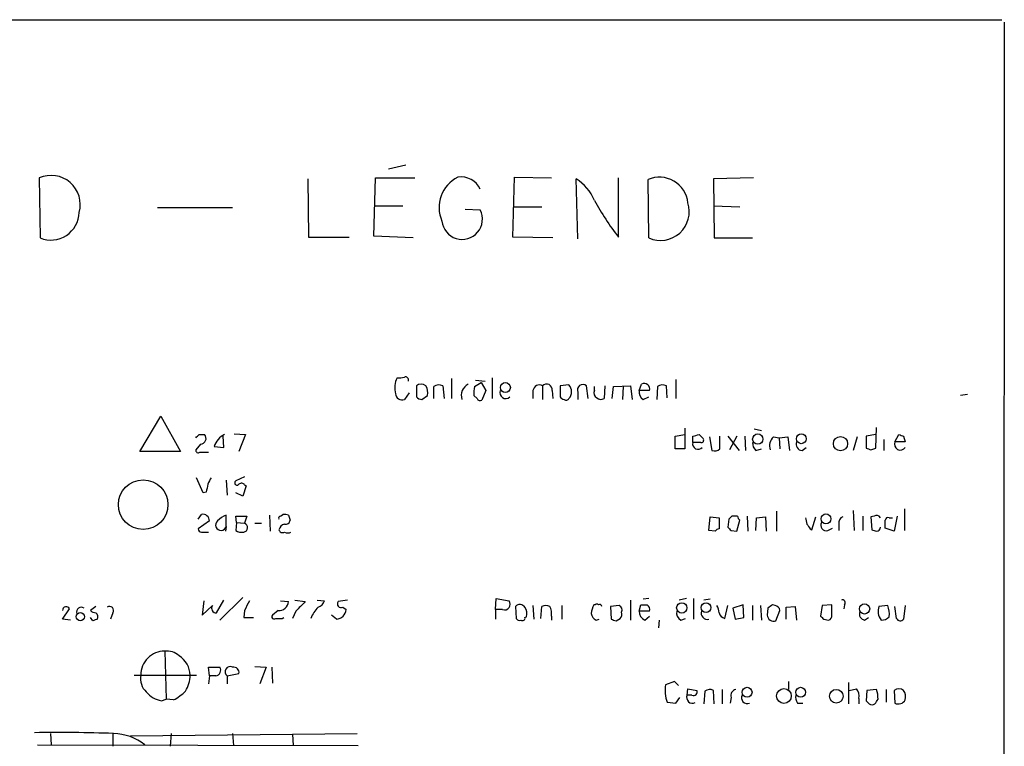
# Model space of a CAD drawing. Extents: x 7 to 1052, y 9 to 888.
# Drawn here: x 948 to 1052, y 786 to 863 of the extents above; entities that cross this region are included whole.
import ezdxf

# ---------------------------------------------------------------- set-up
doc = ezdxf.new("R2010")
doc.units = 0
doc.header["$MEASUREMENT"] = 0
doc.layers.add('MAIN', color=5, linetype='CONTINUOUS')

msp = doc.modelspace()

# ---------------------------------------------------------------- linework, layer by layer
at = {"layer": 'MAIN'}
for p, q in [((861.7373, 863.1766), (1052.068, 863.1766)), ((1052.322, 862.9226), (1051.9833, 63.3306)), ((988.9067, 847.7673), (987.044, 847.3439)), ((950.0447, 846.4126), (950.1293, 840.0626)), ((978.4927, 846.3279), (978.5773, 840.1473)), ((985.52, 840.2319), (985.6893, 846.4126)), ((985.6893, 846.4126), (989.838, 846.4126)), ((1000.252, 840.1473), (1000.4213, 846.4973)), ((1000.4213, 846.4973), (1004.316, 846.4126)), ((1007.11, 839.9779), (1006.9407, 846.3279)), ((1011.428, 840.1473), (1011.428, 846.4126)), ((1025.7367, 846.4126), (1021.5033, 846.3279)), ((1021.5033, 846.3279), (1021.588, 840.0626)), ((1014.6453, 840.0626), (1014.5607, 846.2433)), ((962.5753, 843.2799), (970.534, 843.2799)), ((985.6047, 843.4493), (988.568, 843.4493)), ((1000.3367, 843.3646), (1003.3, 843.3646)), ((1021.5033, 843.4493), (1024.2973, 843.3646)), ((995.172, 843.1106), (996.7807, 843.0259)), ((978.5773, 840.1473), (982.8953, 840.1473)), ((989.6687, 840.0626), (985.52, 840.2319)), ((1004.4853, 840.0626), (1000.252, 840.1473)), ((1021.588, 840.0626), (1025.652, 840.0626)), ((990.0073, 824.3993), (990.0073, 823.2139)), ((992.8013, 824.3993), (992.9707, 823.0446)), ((993.7327, 825.1613), (993.7327, 823.0446)), ((996.188, 824.3146), (996.8653, 824.7379)), ((996.2727, 824.9919), (997.2887, 824.9073)), ((996.8653, 824.7379), (997.3733, 823.8913)), ((998.0507, 825.2459), (998.0507, 823.0446)), ((1003.3847, 824.3993), (1003.3847, 822.9599)), ((1006.1787, 824.4839), (1005.2473, 824.3993)), ((1005.2473, 824.3993), (1005.2473, 823.2139)), ((1008.2107, 823.0446), (1008.0413, 824.3993)), ((1009.9887, 824.3993), (1009.904, 823.0446)), ((1010.92, 824.3146), (1012.698, 824.3993)), ((1012.698, 824.3993), (1012.8673, 822.9599)), ((1013.6293, 823.8913), (1013.8833, 824.5686)), ((1016.5927, 823.1293), (1016.508, 824.3993)), ((1017.524, 825.0766), (1017.524, 823.0446)), ((989.2453, 823.6373), (988.7373, 822.9599)), ((990.6, 822.9599), (991.1927, 823.3833)), ((991.87, 823.0446), (991.87, 824.3146)), ((996.442, 823.0446), (996.1033, 823.3833)), ((997.3733, 823.8913), (996.95, 822.8753)), ((1002.3687, 823.8913), (1002.3687, 823.0446)), ((1004.4007, 823.8913), (1004.4853, 823.0446)), ((1007.11, 823.7219), (1007.11, 822.9599)), ((1008.888, 823.8913), (1008.888, 824.3146)), ((1010.7507, 823.0446), (1010.92, 824.3146)), ((1011.936, 824.3146), (1011.8513, 822.9599)), ((1014.73, 823.8913), (1013.6293, 823.8913)), ((1015.5767, 824.3146), (1015.492, 822.9599)), ((1048.4273, 823.4679), (1047.6653, 823.3833)), ((1014.0527, 822.9599), (1014.6453, 823.2139)), ((960.7127, 817.4566), (962.914, 821.1819)), ((962.914, 821.1819), (965.0307, 817.4566)), ((966.978, 819.2346), (967.5707, 819.2346)), ((970.7033, 819.3193), (971.8887, 819.2346)), ((971.8887, 819.2346), (971.2113, 817.4566)), ((1017.4393, 819.0653), (1018.4553, 819.2346)), ((1018.4553, 819.9119), (1018.4553, 817.7106)), ((1019.9793, 819.2346), (1020.4027, 818.8113)), ((1025.8213, 819.8273), (1026.5833, 819.6579)), ((1038.6907, 819.2346), (1037.6747, 819.0653)), ((1038.6907, 817.7953), (1038.7753, 819.9966)), ((1040.7227, 818.4726), (1041.146, 819.2346)), ((967.1473, 818.2186), (966.6393, 817.6259)), ((969.6027, 817.8799), (969.518, 819.0653)), ((1017.4393, 817.7106), (1017.4393, 819.0653)), ((1019.302, 818.3879), (1019.302, 819.0653)), ((1020.1487, 818.3879), (1019.302, 818.3879)), ((1021.08, 818.9806), (1021.334, 817.5413)), ((1022.1807, 817.7106), (1022.1807, 819.0653)), ((1023.0273, 819.0653), (1024.2127, 817.5413)), ((1023.9587, 819.0653), (1023.1967, 817.6259)), ((1024.8053, 819.0653), (1024.89, 817.5413)), ((1027.8533, 818.9806), (1028.446, 818.8959)), ((1028.446, 818.8959), (1029.3773, 818.9806)), ((1028.446, 818.8959), (1028.5307, 817.7106)), ((1029.3773, 818.9806), (1029.5467, 817.5413)), ((1036.7433, 818.9806), (1036.32, 817.5413)), ((1037.6747, 819.0653), (1037.6747, 817.7953)), ((1039.5373, 818.7266), (1039.5373, 817.5413)), ((1041.8233, 818.4726), (1040.7227, 818.4726)), ((1041.654, 819.0653), (1041.8233, 818.4726)), ((965.0307, 817.4566), (960.7127, 817.4566)), ((967.0627, 817.3719), (967.994, 817.3719)), ((968.5867, 817.9646), (969.6027, 817.8799)), ((1018.4553, 817.7106), (1017.4393, 817.7106)), ((1025.9907, 817.5413), (1026.5833, 817.7106)), ((1030.9013, 817.5413), (1031.3247, 817.8799)), ((1038.1827, 817.6259), (1038.6907, 817.7953)), ((967.4013, 813.0539), (966.724, 814.6626)), ((969.8567, 814.4086), (969.9413, 812.7999)), ((971.804, 814.7473), (970.8727, 814.3239)), ((967.74, 813.1386), (967.4013, 813.0539)), ((971.6347, 812.7153), (970.8727, 813.0539)), ((971.9733, 813.8159), (971.6347, 812.7153)), ((971.804, 813.9006), (971.9733, 813.8159)), ((1028.192, 811.1066), (1028.192, 808.9899)), ((1036.32, 811.1913), (1036.4047, 809.0746)), ((1041.7387, 811.3606), (1041.7387, 809.0746)), ((966.8933, 810.2599), (967.232, 810.7679)), ((968.0787, 810.0906), (966.8933, 809.2439)), ((969.8567, 809.4979), (969.8567, 810.6833)), ((970.9573, 809.9213), (970.8727, 810.5986)), ((970.8727, 810.5986), (972.058, 810.5986)), ((970.9573, 809.9213), (970.8727, 809.0746)), ((970.9573, 809.9213), (971.804, 809.8366)), ((972.058, 810.5986), (971.804, 809.8366)), ((972.9047, 809.8366), (973.582, 809.8366)), ((974.4287, 810.6833), (974.5133, 808.9899)), ((975.614, 810.5986), (975.868, 810.7679)), ((976.4607, 810.6833), (976.63, 810.1753)), ((1020.9953, 809.0746), (1021.1647, 810.5139)), ((1021.1647, 810.5139), (1022.096, 810.4293)), ((1022.096, 810.4293), (1022.096, 809.2439)), ((1023.112, 810.2599), (1023.0273, 809.4133)), ((1024.0433, 810.5986), (1023.4507, 810.5986)), ((1023.9587, 808.9899), (1024.2973, 810.1753)), ((1025.0593, 810.5986), (1025.144, 808.9899)), ((1025.9907, 809.0746), (1026.0753, 810.4293)), ((1026.0753, 810.4293), (1027.0067, 810.5139)), ((1027.0067, 810.5139), (1027.0913, 808.9899)), ((1031.9173, 809.1593), (1032.3407, 810.5139)), ((1037.336, 810.5986), (1037.336, 809.0746)), ((1038.5213, 810.5986), (1038.1827, 810.5139)), ((1038.1827, 810.5139), (1038.2673, 809.1593)), ((1040.13, 810.4293), (1040.4687, 810.4293)), ((1040.9767, 810.5986), (1040.638, 808.9899)), ((967.232, 808.9053), (967.994, 808.9053)), ((969.8567, 809.4979), (969.772, 808.9899)), ((1021.6727, 808.9899), (1020.9953, 809.0746)), ((1023.366, 809.0746), (1023.9587, 808.9899)), ((1031.748, 809.2439), (1031.9173, 809.1593)), ((1033.6107, 809.0746), (1034.1187, 809.3286)), ((1034.796, 809.7519), (1034.796, 809.0746)), ((1040.638, 808.9899), (1039.7067, 809.3286)), ((967.486, 801.6239), (967.3167, 800.0999)), ((968.8407, 800.3539), (969.6027, 801.7086)), ((969.1793, 799.5919), (971.6347, 801.9626)), ((975.614, 801.6239), (976.4607, 801.5393)), ((977.138, 801.7086), (978.2387, 801.5393)), ((979.5087, 801.7086), (980.2707, 801.6239)), ((982.726, 801.7086), (981.71, 801.5393)), ((998.3893, 800.6926), (998.474, 801.8779)), ((998.474, 801.8779), (999.8287, 801.6239)), ((1012.698, 801.7086), (1012.698, 799.5919)), ((1014.6453, 801.8779), (1014.0527, 801.7933)), ((1018.6247, 801.8779), (1017.8627, 801.7086)), ((1019.3867, 801.8779), (1019.3867, 799.6766)), ((1021.1647, 801.7933), (1020.4873, 801.7086)), ((952.5, 799.6766), (953.262, 800.7773)), ((956.056, 801.0313), (955.4633, 800.6079)), ((967.3167, 800.0999), (968.4173, 801.1159)), ((971.804, 800.6079), (971.7193, 799.8459)), ((975.36, 800.6079), (974.7673, 800.0999)), ((977.2227, 800.5233), (976.884, 799.7613)), ((982.218, 800.9466), (982.5567, 800.6926)), ((998.3893, 800.6926), (998.3893, 799.6766)), ((999.1513, 800.6926), (998.3893, 800.6926)), ((1000.506, 801.0313), (1000.5907, 799.7613)), ((1002.3687, 801.1159), (1002.4533, 799.6766)), ((1003.2153, 799.7613), (1003.3, 801.0313)), ((1005.4167, 801.1159), (1005.4167, 799.6766)), ((1008.9727, 801.2006), (1008.8033, 801.2006)), ((1011.5127, 801.1159), (1010.5813, 801.0313)), ((1010.5813, 801.0313), (1010.666, 799.6766)), ((1013.6293, 800.5233), (1013.7987, 801.2006)), ((1014.73, 800.5233), (1013.6293, 800.5233)), ((1022.6887, 799.7613), (1023.0273, 801.1159)), ((1024.636, 801.2006), (1023.5353, 800.8619)), ((1023.5353, 800.8619), (1023.7893, 799.6766)), ((1024.7207, 799.8459), (1024.636, 801.2006)), ((1025.652, 801.1159), (1025.652, 799.5919)), ((1026.4987, 801.1159), (1026.5833, 799.5919)), ((1027.2607, 800.8619), (1027.176, 800.0999)), ((1028.0227, 801.1159), (1027.7687, 801.2006)), ((1028.1073, 799.5073), (1028.5307, 800.6079)), ((1029.208, 800.9466), (1030.1393, 801.0313)), ((1029.208, 799.6766), (1029.208, 800.9466)), ((1030.1393, 801.0313), (1030.3087, 799.5919)), ((1033.018, 801.1159), (1032.8487, 800.0153)), ((1034.034, 801.2006), (1033.018, 801.1159)), ((1034.034, 800.0999), (1034.034, 801.2006)), ((1035.3887, 801.2006), (1035.304, 800.7773)), ((1039.9607, 801.1159), (1039.0293, 801.0313)), ((1040.892, 799.7613), (1040.7227, 801.0313)), ((1041.8233, 801.1159), (1041.654, 799.6766)), ((953.3467, 799.5919), (952.5, 799.6766)), ((955.7173, 799.5073), (955.4633, 799.8459)), ((957.834, 800.3539), (957.58, 799.6766)), ((971.7193, 799.8459), (972.7353, 799.8459)), ((975.7833, 799.7613), (975.9527, 799.8459)), ((981.5407, 799.6766), (981.0327, 800.0999)), ((1001.522, 799.8459), (1001.6913, 799.9306)), ((1004.316, 800.0153), (1004.316, 799.5919)), ((1009.0573, 799.5919), (1009.396, 799.6766)), ((1011.174, 799.5073), (1011.5973, 799.7613)), ((1014.222, 799.5919), (1014.73, 800.0153)), ((1015.746, 799.5919), (1015.6613, 798.7453)), ((1018.032, 799.5919), (1018.54, 799.7613)), ((1023.7893, 799.6766), (1024.7207, 799.8459)), ((1033.1873, 799.6766), (1033.6953, 799.5919)), ((1037.5053, 799.5919), (1037.9287, 799.8459)), ((963.3373, 796.2899), (963.5067, 791.2099)), ((968.0787, 793.6653), (967.994, 794.5966)), ((967.994, 794.5966), (969.1793, 794.5966)), ((972.9047, 794.6813), (974.09, 794.5966)), ((974.09, 794.5966), (973.4127, 792.8186)), ((974.6827, 794.5966), (974.7673, 792.9033)), ((960.12, 793.7499), (966.724, 793.7499)), ((968.0787, 793.6653), (967.994, 792.8186)), ((968.756, 793.6653), (968.0787, 793.6653)), ((969.9413, 793.6653), (971.2113, 793.9193)), ((969.9413, 793.6653), (969.9413, 792.8186)), ((1017.3547, 793.0726), (1016.4233, 792.7339)), ((1017.778, 792.6493), (1017.3547, 793.0726)), ((1029.462, 793.0726), (1029.462, 792.2259)), ((1018.7093, 791.6333), (1018.794, 792.3106)), ((1018.794, 792.3106), (1019.7253, 792.1413)), ((1020.572, 792.0566), (1020.4873, 790.7019)), ((1021.588, 790.7019), (1021.5033, 792.1413)), ((1022.4347, 792.2259), (1022.4347, 790.7019)), ((1035.812, 792.9879), (1035.812, 790.7019)), ((1035.8967, 792.1413), (1036.6587, 792.3106)), ((1037.7593, 792.1413), (1037.6747, 791.0406)), ((1038.7753, 792.2259), (1037.7593, 792.1413)), ((1039.7913, 792.2259), (1039.7913, 790.8713)), ((1040.638, 792.1413), (1040.7227, 790.7866)), ((962.9987, 791.0406), (963.5067, 791.2099)), ((964.2687, 791.1253), (963.5067, 791.2099)), ((1017.524, 790.7866), (1017.9473, 791.3793)), ((1019.2173, 791.6333), (1018.7093, 791.6333)), ((1023.366, 791.3793), (1023.2813, 790.7866)), ((1036.9127, 791.2946), (1036.9127, 790.7019)), ((1016.5927, 790.8713), (1017.524, 790.7866)), ((1030.3933, 790.7866), (1030.986, 790.7866)), ((951.23, 787.5693), (951.3147, 786.3839)), ((957.834, 787.5693), (957.834, 786.2146)), ((959.6967, 787.3153), (983.742, 787.5693)), ((964.0147, 787.5693), (963.93, 786.2146)), ((970.534, 787.5693), (970.6187, 786.2993)), ((976.884, 787.4846), (976.9687, 786.2993)), ((949.8753, 786.3839), (983.8267, 786.2993))]:
    msp.add_line(p, q, dxfattribs=at)
for centre, radius in [((999.4476, 824.2159), 0.5238), ((1026.1957, 818.7553), 0.5463), ((1030.8021, 818.7873), 0.5177), ((1034.9574, 818.2689), 0.7519), ((961.0576, 811.8089), 2.6288), ((1033.4201, 810.3058), 0.5226), ((954.3988, 799.9413), 0.4412), ((1018.1394, 800.8674), 0.5456), ((1020.7154, 800.9026), 0.5155), ((1037.5126, 800.7611), 0.5405), ((1025.0633, 791.9379), 0.523), ((1028.969, 791.5451), 0.7805), ((1030.736, 791.9379), 0.523), ((1034.5186, 791.5226), 0.724)]:
    msp.add_circle(centre, radius, dxfattribs=at)
for centre, radius, start, end in [((951.3075, 843.5994), 3.0836, 344.433618, 114.174541), ((996.0001, 843.2829), 3.5862, 116.320691, 203.714456), ((994.7271, 844.2416), 2.2779, 25.640371, 98.002043), ((1004.3452, 842.1445), 4.9232, 22.668924, 58.183362), ((1015.7703, 843.4518), 3.0423, 6.342687, 113.427829), ((1033.0151, 857.0017), 27.3875, 208.242337, 217.981386), ((1015.8846, 842.8552), 3.0552, 246.06931, 17.774892), ((951.2723, 842.8433), 3.0064, 247.655006, 358.639202), ((994.859, 842.055), 2.153, 185.715095, 26.804263), ((990.0778, 824.1806), 2.357, 153.129464, 195.452544), ((988.1867, 826.8141), 1.5824, 262.322568, 290.362373), ((988.8361, 825.006), 0.3393, 343.087238, 106.928918), ((990.5153, 823.7428), 0.8301, 52.267279, 127.732721), ((989.8375, 823.6795), 1.3872, 347.671, 31.258436), ((992.4054, 823.5897), 0.9012, 63.941047, 126.449005), ((996.1296, 823.361), 1.357, 117.135328, 197.193067), ((1003.0461, 823.8066), 0.6826, 60.261365, 172.872902), ((1003.8157, 823.9913), 0.5935, 350.299608, 136.57029), ((1005.3797, 823.7643), 1.0753, 317.989025, 42.007016), ((1007.668, 823.9336), 0.5968, 51.284721, 200.776279), ((1014.1578, 824.0439), 0.5922, 345.067336, 117.616589), ((1016.1121, 823.5897), 0.9012, 63.941047, 126.449005), ((988.4692, 823.5667), 0.6634, 181.217957, 293.837087), ((998.4771, 823.6369), 2.3873, 163.508337, 186.097947), ((999.4856, 823.673), 0.6275, 159.641662, 312.972106), ((1009.3961, 823.6373), 0.568, 153.43946, 243.425927), ((1014.462, 823.7079), 0.8527, 167.579062, 241.312851), ((990.6596, 823.9174), 0.9594, 227.162672, 266.438195), ((996.7806, 823.2138), 0.3785, 206.551513, 296.585359), ((1005.7133, 823.5107), 0.5525, 212.493463, 265.577431), ((1005.8918, 823.1998), 0.3262, 227.33528, 331.588605), ((1009.5774, 823.5767), 0.6243, 225.77878, 301.541369), ((882.1587, 903.7151), 119.7133, 314.885409, 315.114659), ((967.1079, 818.8312), 0.6139, 273.679969, 41.077061), ((970.5481, 817.3767), 2.0476, 114.859176, 163.314693), ((977.323, 988.4454), 174.5046, 283.919653, 284.148876), ((1083.7225, 946.1422), 133.8592, 251.453803, 251.683), ((1019.8685, 818.2509), 0.5828, 166.404851, 320.465046), ((1020.205, 818.642), 0.2603, 257.50701, 40.575031), ((1026.6375, 818.2911), 0.9902, 174.39016, 229.217958), ((1028.7, 818.0493), 1.2587, 132.275832, 199.657192), ((1030.9154, 818.2044), 0.6633, 156.151522, 268.78186), ((1041.296, 818.219), 0.6269, 156.137735, 327.255439), ((966.8934, 817.5696), 0.2603, 167.50701, 310.575031), ((1021.5881, 818.4726), 0.9653, 254.738635, 307.87186), ((1080.2787, 944.7104), 133.8751, 251.443666, 251.672849), ((1179.4802, 771.2408), 215.8456, 168.578058, 168.807262), ((1137.3935, 729.654), 189.3057, 153.31696, 153.546156), ((970.9996, 814.1122), 0.2468, 120.93987, 329.06013), ((971.4691, 813.6734), 0.4047, 34.153419, 129.57533), ((967.3892, 810.0965), 0.6896, 359.509736, 103.177718), ((969.3063, 809.6612), 0.5741, 131.58215, 343.474729), ((970.7736, 808.2142), 2.6338, 110.372473, 134.567756), ((971.644, 809.3816), 0.4822, 278.983745, 70.62586), ((975.614, 810.3869), 0.2116, 90, 216.875312), ((976.0375, 809.8367), 0.9465, 63.440363, 100.316217), ((976.169, 810.1941), 0.4614, 253.41494, 357.66472), ((1107.9563, 725.7543), 119.7487, 134.885409, 135.114591), ((1024.5942, 810.6413), 0.5525, 184.432108, 237.497791), ((1200.6686, 852.4141), 174.5531, 193.917671, 194.146862), ((1033.4524, 809.6423), 0.5893, 151.743362, 285.580834), ((1035.4068, 809.9112), 0.6312, 107.280921, 194.617437), ((1038.7753, 810.1751), 0.4938, 30.979674, 120.953808), ((1040.0031, 810.1611), 0.2967, 64.678624, 177.257158), ((828.0067, 809.752), 211.7004, 359.885409, 0.114564), ((967.1896, 809.2016), 0.2993, 171.875312, 278.143638), ((971.5075, 810.0478), 1.1619, 236.884348, 280.502431), ((976.2065, 808.9901), 0.7804, 102.522437, 167.477563), ((975.8256, 809.2298), 0.3874, 190.48609, 303.119959), ((976.376, 809.5402), 0.7196, 241.921424, 298.078576), ((1022.1383, 808.6937), 0.5518, 94.396316, 147.536771), ((1107.8466, 893.8939), 119.7133, 224.885375, 225.114625), ((1158.567, 894.1651), 152.6259, 213.578058, 213.807262), ((1080.8713, 936.0744), 133.8751, 251.443666, 251.672849), ((1038.7753, 809.4133), 0.4234, 270, 0), ((1226.0578, 674.116), 283.981, 153.320357, 153.54954), ((975.4779, 801.5847), 0.9838, 263.117678, 357.355128), ((1231.7305, 547.0315), 359.2107, 134.885409, 135.114591), ((979.2971, 801.9203), 1.0177, 286.919786, 343.067804), ((982.0448, 801.3122), 0.4046, 145.850351, 295.348871), ((999.363, 801.2506), 0.5968, 249.223722, 38.715279), ((1035.1559, 801.4123), 0.3147, 317.717737, 109.667298), ((952.9026, 800.5956), 0.4027, 26.819556, 178.250077), ((954.5038, 800.4386), 0.5088, 56.309932, 199.435662), ((956.1156, 801.3114), 0.9594, 227.162672, 266.438195), ((957.4953, 800.6079), 0.4234, 323.132809, 126.867191), ((968.7815, 800.8196), 0.4695, 140.86944, 277.24461), ((981.9405, 798.6), 3.319, 135.007324, 159.519117), ((981.4559, 800.7774), 1.1041, 274.405074, 355.594926), ((1000.9796, 800.5761), 0.6569, 34.336015, 136.13491), ((1000.3369, 800.227), 1.3865, 347.655866, 31.266381), ((1003.7233, 800.057), 1.0623, 66.511757, 113.483296), ((1002.9616, 800.3117), 1.3865, 347.655866, 31.266381), ((1010.8062, 800.1541), 2.2598, 152.413275, 177.077961), ((1009.142, 801.0737), 0.2116, 36.85365, 143.14635), ((1009.4383, 801.0313), 0.2117, 0, 126.875312), ((1011.3009, 800.6502), 0.5116, 335.569021, 65.543996), ((1011.1738, 800.227), 0.6295, 312.282873, 19.640967), ((1014.5812, 800.4748), 0.9531, 177.08326, 247.861488), ((1014.1374, 970.5504), 169.3501, 269.885409, 270.114558), ((1014.1287, 800.6841), 0.6224, 345.028262, 56.082701), ((1018.4411, 800.3397), 0.8524, 167.561596, 241.318192), ((1020.8495, 800.3116), 0.6516, 161.039468, 282.931339), ((1020.5714, 800.269), 1.527, 3.187323, 33.684864), ((1112.1973, 674.0198), 152.6537, 123.578078, 123.807241), ((1027.9803, 800.5655), 0.552, 4.405074, 85.594926), ((1037.5953, 800.2217), 0.6361, 160.063835, 261.86735), ((1040.3505, 800.5223), 1.4159, 158.93053, 221.082377), ((1037.9697, 800.2268), 2.1805, 352.192822, 24.063605), ((998.2938, 672.5996), 133.8593, 108.316987, 108.546184), ((955.6328, 799.8883), 0.6292, 340.338213, 47.731211), ((974.9366, 799.9306), 0.2394, 135, 315.016916), ((975.4447, 969.0611), 169.3001, 269.885375, 270.114592), ((1000.9294, 799.9306), 0.3787, 206.558284, 296.558284), ((1001.268, 799.7895), 0.2602, 229.410647, 12.519254), ((1009.3602, 800.3482), 0.8147, 185.557346, 248.173778), ((1053.2425, 926.5842), 133.8592, 251.453803, 251.683), ((1022.8577, 800.5231), 0.7803, 192.524029, 257.491899), ((1027.8923, 800.1975), 0.7229, 187.759098, 287.302016), ((1117.6804, 884.4834), 119.7133, 224.876948, 225.106165), ((1033.5853, 800.0322), 0.4538, 284.027058, 8.580088), ((1039.3802, 800.5774), 0.9903, 264.384402, 319.217958), ((1041.2988, 799.9508), 0.4487, 204.977557, 322.333315), ((963.3137, 793.7735), 2.5165, 89.462669, 180.537331), ((963.5854, 794.4941), 1.8129, 45.26595, 97.865945), ((963.555, 793.6581), 2.4934, 2.109955, 58.405294), ((968.6573, 794.272), 0.6147, 279.240122, 31.874964), ((970.28, 794.104), 0.5542, 62.722949, 232.329928), ((970.6187, 794.004), 0.5986, 351.865837, 98.134163), ((962.7028, 793.3973), 1.9378, 169.516383, 227.354785), ((962.3091, 793.9484), 3.7429, 329.639545, 356.959938), ((961.8245, 795.79), 5.2663, 297.653548, 314.852291), ((1019.7096, 792.0938), 3.3481, 168.978027, 201.415937), ((1019.3867, 791.9719), 0.3786, 243.421413, 26.578587), ((1021.1074, 791.3317), 0.9012, 63.941047, 126.449005), ((1023.9639, 791.5963), 0.636, 98.12628, 199.947705), ((1035.8036, 791.5571), 1.1397, 346.684351, 41.38597), ((1035.8088, 791.2092), 3.1359, 0.01279, 18.917978), ((1041.146, 791.4848), 0.8301, 52.267279, 127.732721), ((1040.4689, 791.4217), 1.3865, 347.655866, 31.266381), ((963.3947, 793.5797), 2.5698, 218.730145, 261.135518), ((1019.247, 791.3793), 0.5947, 154.714776, 301.310799), ((1025.0734, 791.3369), 0.6004, 150.416105, 293.554507), ((1031.3666, 791.4215), 1.1621, 169.498468, 213.117088), ((1122.5314, 875.5337), 119.7487, 224.876984, 225.106133), ((911.7638, 875.6386), 152.6538, 326.192749, 326.421911), ((1041.0921, 791.5439), 0.8426, 243.997549, 330.209571), ((1038.3097, 791.1676), 0.552, 237.524828, 302.466416), ((952.2205, 638.2833), 149.3947, 87.814099, 91.029345), ((957.7745, 781.9759), 5.5953, 51.981497, 88.52322)]:
    msp.add_arc(centre, radius, start, end, dxfattribs=at)

doc.saveas('drawing.dxf')
